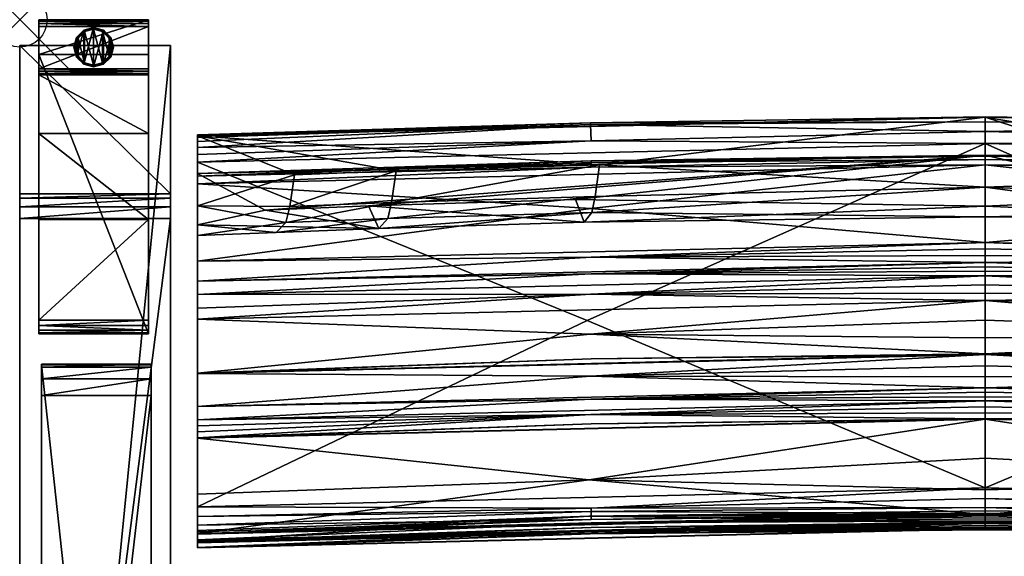
# Model space of a CAD drawing. Extents: x 0 to 60.3, y -28.7 to 0.
# Drawn here: x 0 to 18, y -9.8 to 0 of the extents above; entities that cross this region are included whole.
import ezdxf

# ---------------------------------------------------------------- set-up
doc = ezdxf.new("R2010")
doc.units = 0
doc.header["$LTSCALE"] = 2
doc.header["$PDMODE"] = 35
for name, color, linetype in [('AFUCH-3-ARFB', 5, 'Continuous'), ('AFUCH-3-BKFB', 5, 'Continuous'), ('AFUCH-3-CPPT', 4, 'Continuous'), ('AFUCH-3-GDRB', 6, 'Continuous'), ('AFUCH-3-LGWD', 15, 'Continuous'), ('AFUCH-P', 2, 'Continuous')]:
    doc.layers.add(name, color=color, linetype=linetype)

msp = doc.modelspace()

# ---------------------------------------------------------------- linework, layer by layer
at = {"layer": 'AFUCH-P'}
msp.add_point((0, 0), dxfattribs=at)

# ---------------------------------------------------------------- meshes
at = {"layer": 'AFUCH-3-ARFB'}
mesh = msp.add_polyface(dxfattribs=at)
corners = [(2.75, -3.176, 23.134), (0, -3.255, 23.342), (2.75, -3.255, 23.342), (0, -3.176, 23.134), (2.75, -3.629, 23.563), (2.75, -3.417, 23.495), (0, -3.629, 23.563), (0, -3.417, 23.495), (0, -0.469, 3.875), (0, -28.252, 3.874), (0, -25.291, 24.944), (0, -25.225, 25.132), (0, -24.908, 25.362), (0, -25.09, 25.279), (2.75, -0.469, 3.875), (2.75, -24.908, 25.362), (2.75, -25.291, 24.944), (2.75, -28.252, 3.874), (2.75, -25.09, 25.279), (2.75, -25.225, 25.132)]
mesh.append_faces([[corners[k] for k in face] for face in [(0, 1, 2, 2), (6, 5, 7, 7), (2, 7, 5, 5), (0, 17, 14, 14), (18, 11, 19, 19), (10, 19, 11, 11)]], dxfattribs={"vtx0": -1})
mesh.append_faces([[corners[k] for k in face] for face in [(11, 12, 10, 10), (2, 4, 0, 0), (15, 16, 4, 4)]], dxfattribs={"vtx0": -1, "vtx1": -1})
mesh.append_faces([[corners[k] for k in face] for face in [(6, 3, 10, 10), (0, 4, 16, 16)]], dxfattribs={"vtx0": -1, "vtx1": -1, "vtx3": -1})
mesh.append_faces([[corners[k] for k in face] for face in [(0, 16, 17, 17)]], dxfattribs={"vtx0": -1, "vtx3": -1})
mesh.append_faces([[corners[k] for k in face] for face in [(4, 5, 6, 6), (1, 7, 2, 2), (7, 1, 6, 6), (8, 9, 3, 3), (3, 0, 8, 8), (6, 12, 4, 4), (18, 19, 15, 15), (15, 12, 18, 18), (13, 11, 18, 18), (16, 19, 10, 10), (17, 9, 14, 14), (16, 10, 17, 17)]], dxfattribs={"vtx1": -1})
mesh.append_faces([[corners[k] for k in face] for face in [(1, 3, 6, 6), (9, 10, 3, 3), (12, 6, 10, 10), (19, 16, 15, 15)]], dxfattribs={"vtx1": -1, "vtx3": -1})
mesh.append_faces([[corners[k] for k in face] for face in [(0, 3, 1, 1), (11, 13, 12, 12), (0, 14, 8, 8), (12, 15, 4, 4), (2, 5, 4, 4), (12, 13, 18, 18), (9, 8, 14, 14), (10, 9, 17, 17)]], dxfattribs={"vtx3": -1})
at = {"layer": 'AFUCH-3-BKFB'}
mesh = msp.add_polyface(dxfattribs=at)
corners = [(17.621, -2.26, 5.815), (17.621, -8.543, 5.803), (10.356, -5.489, 5.779), (17.621, -2.039, 5.867), (10.429, -2.21, 5.805), (10.421, -1.913, 6.036), (17.621, -1.864, 6.011), (3.245, -2.6, 5.699), (10.419, -1.884, 6.096), (17.621, -1.778, 6.444), (17.621, -1.771, 6.218), (3.245, -2.118, 6.328), (17.621, -3.055, 12.663), (10.583, -2.651, 9.818), (10.507, -3.225, 13.262), (10.445, -3.517, 15.94), (17.621, -3.403, 25.334), (10.146, -3.284, 27.266), (17.621, -2.47, 31.614), (10.302, -3.696, 21.609), (6.37, -3.4, 27.227), (4.482, -3.476, 27.202), (6.72, -3.628, 15.902), (17.621, -3.599, 18.989), (3.245, -2.81, 31.501), (10.433, -2.578, 31.739), (3.245, -2.993, 31.862), (17.621, -2.652, 31.975), (10.431, -2.691, 31.91), (17.621, -2.551, 31.878), (10.432, -2.604, 31.798), (17.621, -2.488, 31.753), (17.621, -6.111, 30.995), (3.245, -6.456, 30.879), (10.421, -6.506, 30.353), (17.621, -6.317, 30.587), (3.245, -7.062, 29.647), (17.621, -6.717, 29.763), (17.621, -6.519, 30.176), (17.621, -6.101, 31.015), (3.245, -6.449, 30.893), (10.433, -6.192, 30.976), (17.621, -5.125, 32.549), (3.245, -5.468, 32.434), (10.415, -5.738, 31.774), (17.621, -5.483, 32.059), (17.621, -5.808, 31.547), (17.621, -4.672, 32.815), (3.245, -5.015, 32.7), (10.427, -5.012, 32.684), (17.621, -4.84, 32.758), (17.621, -4.993, 32.669), (17.621, -4.431, 32.835), (3.245, -4.774, 32.72), (10.43, -4.638, 32.8), (17.621, -4.512, 32.832), (17.621, -4.592, 32.825), (10.426, -3.444, 32.331), (17.621, -4.065, 32.744), (3.245, -4.408, 32.63), (10.429, -4.332, 32.782), (17.621, -4.183, 32.792), (17.621, -4.305, 32.823)]
mesh.append_faces([[corners[k] for k in face] for face in [(3, 5, 6, 6), (0, 7, 4, 4), (5, 8, 6, 6), (9, 10, 11, 11), (11, 10, 8, 8), (6, 8, 10, 10), (12, 13, 14, 14), (12, 14, 15, 15), (16, 17, 18, 18), (17, 16, 19, 19), (17, 20, 18, 18), (21, 18, 20, 20), (16, 23, 19, 19), (19, 23, 15, 15), (18, 24, 25, 25), (26, 27, 28, 28), (27, 29, 28, 28), (28, 29, 30, 30), (29, 31, 30, 30), (25, 30, 31, 31), (32, 33, 34, 34), (32, 34, 35, 35), (36, 37, 34, 34), (37, 38, 34, 34), (38, 35, 34, 34), (39, 40, 41, 41), (33, 32, 41, 41), (32, 39, 41, 41), (42, 43, 44, 44), (42, 44, 45, 45), (40, 39, 44, 44), (39, 46, 44, 44), (46, 45, 44, 44), (47, 48, 49, 49), (43, 42, 49, 49), (52, 53, 54, 54), (48, 47, 54, 54), (27, 26, 57, 57), (27, 57, 58, 58), (59, 58, 57, 57), (58, 59, 60, 60), (58, 60, 61, 61), (53, 52, 60, 60), (52, 62, 60, 60), (62, 61, 60, 60)]])
mesh.append_faces([[corners[k] for k in face] for face in [(0, 1, 2, 2), (3, 0, 4, 4), (14, 22, 15, 15), (42, 51, 49, 49), (51, 50, 49, 49), (47, 56, 54, 54), (56, 55, 54, 54)]], dxfattribs={"vtx0": -1})
mesh.append_faces([[corners[k] for k in face] for face in [(3, 4, 5, 5), (12, 9, 13, 13), (11, 13, 9, 9)]], dxfattribs={"vtx1": -1})
mesh.append_faces([[corners[k] for k in face] for face in [(47, 49, 50, 50), (52, 54, 55, 55)]], dxfattribs={"vtx3": -1})
mesh = msp.add_polyface(dxfattribs=at)
corners = [(24.824, -1.913, 6.036), (17.621, -2.039, 5.867), (17.621, -1.864, 6.011), (17.621, -1.778, 6.444), (24.825, -1.884, 6.096), (17.621, -1.771, 6.218), (17.621, -9.044, 6.324), (17.621, -9.012, 6.126), (24.812, -9.123, 6.183), (17.621, -8.74, 5.843), (17.621, -8.543, 5.803), (24.815, -8.913, 5.86), (24.813, -8.978, 5.913), (17.621, -8.905, 5.957), (17.621, -3.055, 12.663), (21.159, -2.926, 11.688), (17.621, -3.599, 18.989), (21.081, -3.521, 16.897), (17.621, -3.403, 25.334), (20.988, -3.548, 23.609), (20.946, -3.251, 26.953), (21.033, -3.638, 20.253), (17.621, -2.47, 31.614), (21.13, -3.198, 13.555), (10.445, -3.517, 15.94), (10.433, -2.578, 31.739), (17.621, -2.488, 31.753), (17.621, -9.17, 16.262), (24.813, -9.269, 16.392), (17.621, -9.178, 16.369), (17.621, -9.197, 16.583), (17.621, -9.187, 16.476), (24.808, -9.337, 17.165), (17.621, -9.234, 16.991), (17.621, -9.288, 17.809), (17.621, -9.264, 17.4), (17.621, -9.288, 17.828), (24.812, -9.376, 17.807), (17.621, -9.289, 17.846), (17.621, -9.29, 17.865), (24.795, -9.385, 19.865), (17.621, -9.313, 19.221), (17.621, -9.145, 21.928), (17.621, -9.265, 20.577), (17.621, -9.113, 22.178), (24.816, -9.181, 22.273), (17.621, -9.074, 22.427), (17.621, -9.03, 22.675), (24.803, -8.4, 25.541), (17.621, -8.583, 24.622), (17.621, -7.29, 28.398), (17.621, -8.003, 26.533), (17.621, -7.285, 28.412), (24.812, -7.374, 28.376), (24.812, -7.206, 28.78), (17.621, -7.174, 28.677), (17.621, -6.959, 29.208), (17.621, -7.066, 28.942), (17.621, -6.882, 29.394), (24.817, -6.928, 29.458), (17.621, -6.801, 29.58), (17.621, -6.717, 29.763), (24.813, -6.505, 30.353), (17.621, -6.519, 30.176), (17.621, -6.111, 30.995), (17.621, -6.317, 30.587), (10.433, -7.374, 28.376), (17.621, -8.967, 9.637), (24.776, -9.059, 11.259), (17.621, -9.009, 12.951), (17.621, -2.652, 31.975), (24.81, -2.691, 31.91), (17.621, -2.551, 31.878), (24.814, -2.578, 31.739), (24.813, -2.604, 31.798), (17.621, -4.065, 32.744), (24.826, -3.444, 32.331), (17.621, -4.431, 32.835), (24.816, -4.332, 32.782), (17.621, -4.305, 32.823), (17.621, -6.101, 31.015), (24.812, -6.192, 30.976), (24.815, -5.737, 31.774), (17.621, -5.808, 31.547), (17.621, -4.672, 32.815), (24.815, -4.638, 32.8), (17.621, -4.592, 32.825), (17.621, -4.512, 32.832), (17.621, -5.125, 32.549), (24.815, -5.012, 32.684), (17.621, -4.993, 32.669)]
mesh.append_faces([[corners[k] for k in face] for face in [(0, 1, 2, 2), (3, 4, 5, 5), (6, 7, 8, 8), (9, 12, 13, 13), (7, 13, 8, 8), (16, 17, 14, 14), (19, 18, 20, 20), (17, 16, 21, 21), (15, 14, 23, 23), (14, 24, 16, 16), (22, 25, 26, 26), (27, 28, 29, 29), (30, 31, 28, 28), (31, 29, 28, 28), (30, 32, 33, 33), (34, 35, 32, 32), (35, 33, 32, 32), (39, 40, 41, 41), (42, 43, 40, 40), (43, 41, 40, 40), (44, 45, 46, 46), (51, 49, 48, 48), (52, 50, 53, 53), (58, 59, 60, 60), (61, 62, 63, 63), (64, 65, 62, 62), (65, 63, 62, 62), (52, 66, 50, 50), (67, 6, 68, 68), (67, 68, 69, 69), (27, 69, 68, 68), (70, 71, 72, 72), (22, 26, 73, 73), (26, 72, 74, 74), (75, 76, 70, 70), (77, 78, 79, 79), (80, 64, 81, 81), (80, 82, 83, 83)]])
mesh.append_faces([[corners[k] for k in face] for face in [(9, 10, 11, 11), (17, 23, 14, 14), (50, 51, 48, 48), (77, 87, 85, 85), (87, 86, 85, 85)]], dxfattribs={"vtx0": -1})
mesh.append_faces([[corners[k] for k in face] for face in [(36, 37, 38, 38)]], dxfattribs={"vtx0": -1, "vtx1": -1})
mesh.append_faces([[corners[k] for k in face] for face in [(19, 21, 16, 16)]], dxfattribs={"vtx0": -1, "vtx3": -1})
mesh.append_faces([[corners[k] for k in face] for face in [(14, 15, 3, 3), (18, 19, 16, 16), (18, 22, 20, 20), (39, 38, 37, 37), (52, 54, 55, 55), (56, 57, 54, 54)]], dxfattribs={"vtx1": -1})
mesh.append_faces([[corners[k] for k in face] for face in [(57, 55, 54, 54)]], dxfattribs={"vtx1": -1, "vtx3": -1})
mesh.append_faces([[corners[k] for k in face] for face in [(36, 34, 37, 37), (47, 48, 49, 49), (84, 85, 86, 86), (88, 89, 90, 90)]], dxfattribs={"vtx3": -1})
mesh = msp.add_polyface(dxfattribs=at)
corners = [(24.824, -1.913, 6.036), (24.815, -2.21, 5.805), (17.621, -2.039, 5.867), (31.996, -2.118, 6.328), (31.996, -2.102, 6.16), (17.621, -1.778, 6.444), (17.621, -1.864, 6.011), (24.825, -1.884, 6.096), (31.996, -9.392, 6.202), (17.621, -9.044, 6.324), (24.812, -9.123, 6.183), (17.621, -8.74, 5.843), (24.815, -8.913, 5.86), (24.813, -8.978, 5.913), (17.621, -8.543, 5.803), (31.996, -8.891, 5.682), (17.621, -8.905, 5.957), (31.996, -2.6, 5.699), (24.889, -5.489, 5.779), (17.621, -2.26, 5.815), (17.621, -1.771, 6.218), (20.988, -3.548, 23.609), (20.946, -3.251, 26.953), (24.663, -3.611, 23.588), (24.693, -3.702, 20.231), (21.033, -3.638, 20.253), (24.637, -3.314, 26.932), (17.621, -2.47, 31.614), (31.996, -2.81, 31.501), (21.159, -2.926, 11.688), (24.792, -2.99, 11.666), (24.767, -3.262, 13.534), (21.13, -3.198, 13.555), (21.081, -3.521, 16.897), (24.728, -3.585, 16.876), (17.621, -9.17, 16.262), (31.996, -9.518, 16.141), (24.813, -9.269, 16.392), (31.996, -9.545, 16.462), (17.621, -9.197, 16.583), (24.808, -9.337, 17.165), (31.996, -9.636, 17.689), (17.621, -9.288, 17.809), (24.812, -9.376, 17.807), (31.996, -9.638, 17.745), (17.621, -9.29, 17.865), (24.795, -9.385, 19.865), (31.996, -9.493, 21.808), (17.621, -9.145, 21.928), (17.621, -9.113, 22.178), (24.816, -9.181, 22.273), (17.621, -9.03, 22.675), (17.621, -9.074, 22.427), (31.996, -9.378, 22.556), (24.803, -8.4, 25.541), (31.996, -7.636, 28.281), (17.621, -7.29, 28.398), (24.812, -7.374, 28.376), (31.996, -7.631, 28.295), (17.621, -7.285, 28.412), (24.812, -7.206, 28.78), (31.996, -7.304, 29.091), (17.621, -6.959, 29.208), (17.621, -6.882, 29.394), (24.817, -6.928, 29.458), (17.621, -6.717, 29.763), (17.621, -6.801, 29.58), (31.996, -7.062, 29.647), (24.813, -6.505, 30.353), (31.996, -6.452, 30.886), (17.621, -6.111, 30.995), (24.776, -9.059, 11.259), (17.621, -2.652, 31.975), (31.996, -2.993, 31.862), (24.81, -2.691, 31.91), (24.814, -2.578, 31.739), (17.621, -2.488, 31.753), (24.813, -2.604, 31.798), (17.621, -2.551, 31.878), (17.621, -4.065, 32.744), (17.621, -4.183, 32.792), (24.816, -4.332, 32.782), (17.621, -4.305, 32.823), (24.812, -6.192, 30.976), (31.996, -6.446, 30.899), (17.621, -6.101, 31.015), (17.621, -5.125, 32.549), (17.621, -5.483, 32.059), (24.815, -5.737, 31.774), (17.621, -5.808, 31.547), (17.621, -4.672, 32.815), (17.621, -4.84, 32.758), (24.815, -5.012, 32.684), (17.621, -4.993, 32.669)]
mesh.append_faces([[corners[k] for k in face] for face in [(3, 4, 5, 5), (0, 6, 7, 7), (8, 9, 10, 10), (11, 12, 13, 13), (14, 15, 12, 12), (10, 16, 13, 13), (17, 18, 19, 19), (6, 20, 7, 7), (35, 36, 37, 37), (38, 39, 37, 37), (39, 38, 40, 40), (41, 42, 40, 40), (42, 41, 43, 43), (44, 45, 43, 43), (49, 48, 50, 50), (51, 52, 50, 50), (51, 53, 54, 54), (55, 56, 54, 54), (56, 55, 57, 57), (58, 59, 57, 57), (59, 58, 60, 60), (61, 62, 60, 60), (63, 62, 64, 64), (65, 66, 64, 64), (65, 67, 68, 68), (69, 70, 68, 68), (9, 8, 71, 71), (36, 35, 71, 71), (72, 73, 74, 74), (28, 27, 75, 75), (75, 76, 77, 77), (78, 74, 77, 77), (79, 80, 81, 81), (80, 82, 81, 81), (70, 69, 83, 83), (84, 85, 83, 83), (86, 87, 88, 88), (87, 89, 88, 88)]])
mesh.append_faces([[corners[k] for k in face] for face in [(0, 1, 2, 2), (14, 19, 18, 18), (19, 2, 1, 1), (5, 29, 30, 30), (31, 33, 34, 34), (90, 91, 92, 92), (91, 93, 92, 92)]], dxfattribs={"vtx0": -1})
mesh.append_faces([[corners[k] for k in face] for face in [(21, 24, 25, 25)]], dxfattribs={"vtx0": -1, "vtx3": -1})
mesh.append_faces([[corners[k] for k in face] for face in [(21, 22, 23, 23), (26, 23, 22, 22), (31, 30, 32, 32), (24, 34, 25, 25), (33, 25, 34, 34), (29, 32, 30, 30), (45, 44, 46, 46)]], dxfattribs={"vtx1": -1})
mesh.append_faces([[corners[k] for k in face] for face in [(31, 32, 33, 33)]], dxfattribs={"vtx1": -1, "vtx3": -1})
mesh.append_faces([[corners[k] for k in face] for face in [(21, 23, 24, 24), (27, 28, 22, 22), (47, 48, 46, 46)]], dxfattribs={"vtx3": -1})
mesh = msp.add_polyface(dxfattribs=at)
corners = [(31.996, -3.744, 25.229), (24.637, -3.314, 26.932), (31.996, -2.81, 31.501), (31.996, -2.223, 5.872), (24.824, -1.913, 6.036), (31.996, -2.15, 5.982), (31.996, -2.331, 5.779), (24.815, -2.21, 5.805), (17.621, -1.778, 6.444), (31.996, -2.102, 6.16), (24.825, -1.884, 6.096), (31.996, -2.46, 5.72), (31.996, -2.6, 5.699), (31.996, -8.891, 5.682), (24.889, -5.489, 5.779), (17.621, -2.26, 5.815), (31.996, -3.396, 12.551), (31.996, -2.118, 6.328), (24.792, -2.99, 11.666), (24.767, -3.262, 13.534), (24.728, -3.585, 16.876), (31.996, -3.941, 18.882), (24.663, -3.611, 23.588), (20.946, -3.251, 26.953), (24.693, -3.702, 20.231), (31.996, -7.062, 29.647), (31.996, -2.993, 31.862), (31.996, -2.855, 31.705), (31.996, -4.408, 32.63), (31.996, -4.774, 32.72), (31.996, -5.015, 32.7), (31.996, -5.262, 32.602), (31.996, -5.468, 32.434), (31.996, -6.446, 30.899), (31.996, -6.452, 30.886), (31.996, -7.304, 29.091), (24.814, -2.578, 31.739), (24.813, -2.604, 31.798), (24.81, -2.691, 31.91), (17.621, -4.065, 32.744), (24.826, -3.444, 32.331), (17.621, -2.652, 31.975), (17.621, -4.431, 32.835), (24.816, -4.332, 32.782), (17.621, -5.125, 32.549), (24.815, -5.737, 31.774), (17.621, -4.672, 32.815), (24.815, -4.638, 32.8), (24.815, -5.012, 32.684)]
mesh.append_faces([[corners[k] for k in face] for face in [(0, 1, 2, 2), (3, 4, 5, 5), (3, 6, 4, 4), (8, 9, 10, 10), (4, 10, 5, 5), (6, 11, 7, 7), (11, 12, 7, 7), (12, 15, 7, 7), (5, 10, 9, 9), (16, 18, 19, 19), (16, 19, 20, 20), (16, 20, 21, 21), (1, 0, 22, 22), (1, 23, 2, 2), (20, 24, 21, 21), (2, 36, 27, 27), (36, 37, 27, 27), (26, 27, 38, 38), (38, 27, 37, 37), (39, 28, 40, 40), (28, 26, 40, 40), (26, 41, 40, 40), (42, 29, 43, 43), (29, 28, 43, 43), (28, 39, 43, 43), (32, 44, 45, 45), (46, 30, 47, 47), (30, 29, 47, 47), (29, 42, 47, 47), (44, 32, 48, 48), (32, 31, 48, 48), (31, 30, 48, 48), (30, 46, 48, 48)]])
mesh.append_faces([[corners[k] for k in face] for face in [(16, 12, 17, 17), (0, 25, 21, 21), (2, 26, 0, 0)]], dxfattribs={"vtx0": -1, "vtx1": -1})
mesh.append_faces([[corners[k] for k in face] for face in [(17, 3, 5, 5)]], dxfattribs={"vtx0": -1, "vtx3": -1})
mesh.append_faces([[corners[k] for k in face] for face in [(12, 13, 14, 14), (16, 17, 18, 18), (8, 18, 17, 17), (0, 21, 22, 22), (9, 17, 5, 5)]], dxfattribs={"vtx1": -1})
mesh.append_faces([[corners[k] for k in face] for face in [(12, 11, 17, 17), (11, 6, 17, 17), (6, 3, 17, 17), (26, 28, 0, 0), (28, 29, 0, 0), (29, 30, 0, 0), (30, 31, 0, 0), (31, 32, 0, 0), (32, 33, 0, 0), (33, 34, 0, 0), (34, 25, 0, 0), (25, 35, 21, 21)]], dxfattribs={"vtx1": -1, "vtx3": -1})
mesh.append_faces([[corners[k] for k in face] for face in [(4, 6, 7, 7), (21, 24, 22, 22), (2, 27, 26, 26)]], dxfattribs={"vtx3": -1})
mesh = msp.add_polyface(dxfattribs=at)
corners = [(17.621, -2.26, 5.815), (10.356, -5.489, 5.779), (3.245, -2.6, 5.699), (3.245, -3.94, 18.866), (3.245, -7.062, 29.647), (3.245, -3.745, 25.217), (3.245, -5.468, 32.434), (3.245, -5.262, 32.602), (3.245, -5.015, 32.7), (3.245, -4.774, 32.72), (3.245, -4.408, 32.63), (3.245, -2.993, 31.862), (3.245, -2.855, 31.705), (3.245, -2.81, 31.501), (3.245, -2.118, 6.328), (3.245, -3.395, 12.54), (3.245, -2.102, 6.16), (3.245, -2.15, 5.982), (3.245, -2.223, 5.872), (3.245, -2.331, 5.779), (3.245, -2.46, 5.72), (3.245, -8.891, 5.682), (10.429, -2.21, 5.805), (10.421, -1.913, 6.036), (10.419, -1.884, 6.096), (5.019, -2.831, 9.756), (4.858, -3.701, 15.877), (4.683, -3.884, 21.546), (6.72, -3.628, 15.902), (6.79, -3.336, 13.225), (4.932, -3.408, 13.2), (4.482, -3.476, 27.202), (17.621, -2.47, 31.614), (10.146, -3.284, 27.266), (10.302, -3.696, 21.609), (6.37, -3.4, 27.227), (6.555, -3.81, 21.571), (6.873, -2.76, 9.781), (10.583, -2.651, 9.818), (10.507, -3.225, 13.262), (10.445, -3.517, 15.94), (10.431, -2.691, 31.91), (10.432, -2.604, 31.798), (10.433, -2.578, 31.739), (10.43, -4.638, 32.8), (10.426, -3.444, 32.331), (10.429, -4.332, 32.782)]
mesh.append_faces([[corners[k] for k in face] for face in [(0, 1, 2, 2), (2, 20, 22, 22), (18, 23, 19, 19), (18, 17, 23, 23), (23, 17, 24, 24), (17, 16, 24, 24), (14, 24, 16, 16), (19, 22, 20, 20), (15, 25, 14, 14), (3, 26, 15, 15), (26, 3, 27, 27), (13, 31, 5, 5), (13, 32, 31, 31), (31, 36, 5, 5), (14, 25, 37, 37), (14, 37, 38, 38), (25, 15, 30, 30), (3, 5, 27, 27), (5, 36, 27, 27), (11, 41, 12, 12), (41, 42, 12, 12), (13, 12, 43, 43), (43, 12, 42, 42), (9, 8, 44, 44), (11, 10, 45, 45), (10, 9, 46, 46)]])
mesh.append_faces([[corners[k] for k in face] for face in [(26, 30, 15, 15)]], dxfattribs={"vtx0": -1})
mesh.append_faces([[corners[k] for k in face] for face in [(3, 4, 5, 5), (14, 2, 15, 15), (28, 36, 40, 40), (37, 29, 38, 38)]], dxfattribs={"vtx0": -1, "vtx1": -1})
mesh.append_faces([[corners[k] for k in face] for face in [(26, 29, 30, 30), (28, 27, 36, 36), (37, 30, 29, 29)]], dxfattribs={"vtx0": -1, "vtx3": -1})
mesh.append_faces([[corners[k] for k in face] for face in [(12, 13, 11, 11), (16, 17, 14, 14), (19, 23, 22, 22), (26, 27, 28, 28), (33, 34, 35, 35), (31, 35, 36, 36), (39, 38, 29, 29), (34, 40, 36, 36), (25, 30, 37, 37)]], dxfattribs={"vtx1": -1})
mesh.append_faces([[corners[k] for k in face] for face in [(6, 7, 5, 5), (7, 8, 5, 5), (8, 9, 5, 5), (9, 10, 5, 5), (10, 11, 5, 5), (13, 5, 11, 11), (17, 18, 14, 14), (18, 19, 14, 14), (19, 20, 14, 14), (20, 2, 14, 14), (2, 21, 15, 15), (26, 28, 29, 29), (39, 29, 28, 28), (34, 36, 35, 35)]], dxfattribs={"vtx1": -1, "vtx3": -1})
mesh = msp.add_polyface(dxfattribs=at)
corners = [(3.245, -9.545, 16.462), (3.245, -9.378, 22.556), (3.245, -9.535, 16.355), (3.245, -9.638, 17.745), (3.245, -9.493, 21.808), (3.245, -9.636, 17.689), (3.245, -9.638, 17.726), (3.245, -9.637, 17.707), (3.245, -9.392, 6.202), (3.245, -9.346, 5.971), (10.433, -9.123, 6.183), (3.245, -9.07, 5.715), (10.431, -8.978, 5.913), (3.245, -9.225, 5.809), (10.43, -8.913, 5.86), (3.245, -8.891, 5.682), (3.245, -2.6, 5.699), (10.356, -5.489, 5.779), (3.245, -9.321, 11.173), (3.245, -9.518, 16.141), (3.245, -3.94, 18.866), (3.245, -8.657, 25.464), (3.245, -7.636, 28.281), (3.245, -7.631, 28.295), (3.245, -7.52, 28.559), (3.245, -7.411, 28.825), (3.245, -7.304, 29.091), (3.245, -7.062, 29.647), (3.245, -9.526, 16.248), (3.245, -6.456, 30.879), (3.245, -3.745, 25.217), (3.245, -6.449, 30.893), (3.245, -5.468, 32.434), (3.245, -3.395, 12.54), (10.391, -8.401, 25.541), (10.429, -9.181, 22.273), (10.416, -9.385, 19.864), (10.433, -9.376, 17.807), (10.429, -9.337, 17.165), (10.432, -9.269, 16.392), (10.39, -9.061, 11.258), (10.433, -7.374, 28.376), (10.426, -7.206, 28.78), (10.428, -6.928, 29.458), (10.421, -6.506, 30.353), (10.433, -6.192, 30.976), (10.415, -5.738, 31.774), (3.245, -5.015, 32.7), (3.245, -5.262, 32.602), (10.427, -5.012, 32.684)]
mesh.append_faces([[corners[k] for k in face] for face in [(8, 9, 10, 10), (11, 12, 13, 13), (12, 11, 14, 14), (11, 15, 14, 14), (13, 12, 10, 10), (13, 10, 9, 9), (22, 21, 34, 34), (21, 1, 34, 34), (1, 4, 35, 35), (5, 0, 38, 38), (0, 2, 39, 39), (2, 28, 39, 39), (28, 19, 39, 39), (18, 8, 40, 40), (18, 40, 19, 19), (23, 22, 41, 41), (27, 26, 43, 43), (29, 27, 44, 44), (31, 29, 45, 45), (32, 31, 46, 46), (47, 48, 49, 49), (48, 32, 49, 49)]])
mesh.append_faces([[corners[k] for k in face] for face in [(1, 3, 4, 4)]], dxfattribs={"vtx0": -1})
mesh.append_faces([[corners[k] for k in face] for face in [(0, 1, 2, 2), (11, 18, 15, 15), (18, 11, 8, 8), (13, 8, 11, 11), (19, 20, 18, 18)]], dxfattribs={"vtx0": -1, "vtx1": -1})
mesh.append_faces([[corners[k] for k in face] for face in [(1, 0, 3, 3), (20, 19, 21, 21), (33, 15, 18, 18)]], dxfattribs={"vtx0": -1, "vtx1": -1, "vtx3": -1})
mesh.append_faces([[corners[k] for k in face] for face in [(20, 21, 22, 22), (20, 22, 23, 23), (20, 23, 24, 24), (20, 24, 25, 25), (20, 25, 26, 26), (20, 26, 27, 27), (21, 28, 2, 2), (3, 5, 7, 7)]], dxfattribs={"vtx0": -1, "vtx3": -1})
mesh.append_faces([[corners[k] for k in face] for face in [(6, 3, 7, 7), (9, 8, 13, 13), (3, 6, 37, 37), (26, 25, 42, 42)]], dxfattribs={"vtx1": -1})
mesh.append_faces([[corners[k] for k in face] for face in [(0, 5, 3, 3), (19, 28, 21, 21), (1, 21, 2, 2), (27, 29, 30, 30), (29, 31, 30, 30), (31, 32, 30, 30), (20, 33, 18, 18), (4, 3, 36, 36), (6, 7, 37, 37), (25, 24, 42, 42)]], dxfattribs={"vtx1": -1, "vtx3": -1})
mesh.append_faces([[corners[k] for k in face] for face in [(15, 16, 17, 17), (7, 5, 37, 37), (24, 23, 42, 42)]], dxfattribs={"vtx3": -1})
mesh = msp.add_polyface(dxfattribs=at)
corners = [(31.996, -9.392, 6.202), (24.812, -9.123, 6.183), (31.996, -9.346, 5.971), (31.996, -8.891, 5.682), (31.996, -9.07, 5.715), (24.815, -8.913, 5.86), (31.996, -9.225, 5.809), (24.813, -8.978, 5.913), (17.621, -8.543, 5.803), (24.889, -5.489, 5.779), (31.996, -9.321, 11.173), (31.996, -2.6, 5.699), (31.996, -3.396, 12.551), (31.996, -7.304, 29.091), (31.996, -7.411, 28.825), (31.996, -3.941, 18.882), (31.996, -7.52, 28.559), (31.996, -7.631, 28.295), (31.996, -7.636, 28.281), (31.996, -8.657, 25.464), (31.996, -9.378, 22.556), (31.996, -9.535, 16.355), (31.996, -9.493, 21.808), (31.996, -9.638, 17.745), (31.996, -9.638, 17.726), (31.996, -9.637, 17.707), (31.996, -9.636, 17.689), (31.996, -9.545, 16.462), (31.996, -9.526, 16.248), (31.996, -9.518, 16.141), (24.813, -9.269, 16.392), (24.808, -9.337, 17.165), (24.812, -9.376, 17.807), (24.795, -9.385, 19.865), (17.621, -9.145, 21.928), (24.816, -9.181, 22.273), (17.621, -9.03, 22.675), (24.803, -8.4, 25.541), (24.812, -7.374, 28.376), (24.812, -7.206, 28.78), (17.621, -6.959, 29.208), (24.817, -6.928, 29.458), (31.996, -7.062, 29.647), (17.621, -6.717, 29.763), (31.996, -6.452, 30.886), (24.813, -6.505, 30.353), (24.776, -9.059, 11.259), (31.996, -6.446, 30.899), (24.812, -6.192, 30.976), (17.621, -6.101, 31.015), (24.815, -5.737, 31.774), (31.996, -5.468, 32.434)]
mesh.append_faces([[corners[k] for k in face] for face in [(0, 1, 2, 2), (3, 4, 5, 5), (4, 6, 5, 5), (1, 7, 2, 2), (2, 7, 5, 5), (2, 5, 6, 6), (29, 28, 30, 30), (28, 21, 30, 30), (21, 27, 30, 30), (27, 26, 31, 31), (34, 22, 35, 35), (22, 20, 35, 35), (20, 36, 35, 35), (20, 19, 37, 37), (19, 18, 37, 37), (18, 17, 38, 38), (40, 13, 41, 41), (13, 42, 41, 41), (42, 43, 41, 41), (42, 44, 45, 45), (0, 10, 46, 46), (10, 29, 46, 46), (44, 47, 48, 48), (49, 47, 50, 50), (47, 51, 50, 50)]])
mesh.append_faces([[corners[k] for k in face] for face in [(0, 4, 10, 10), (11, 12, 3, 3), (3, 10, 4, 4), (20, 21, 19, 19), (10, 15, 29, 29)]], dxfattribs={"vtx0": -1, "vtx1": -1})
mesh.append_faces([[corners[k] for k in face] for face in [(3, 12, 10, 10), (23, 27, 20, 20), (19, 29, 15, 15)]], dxfattribs={"vtx0": -1, "vtx1": -1, "vtx3": -1})
mesh.append_faces([[corners[k] for k in face] for face in [(20, 27, 21, 21)]], dxfattribs={"vtx0": -1, "vtx3": -1})
mesh.append_faces([[corners[k] for k in face] for face in [(2, 6, 0, 0), (22, 23, 20, 20), (24, 25, 23, 23), (26, 25, 32, 32), (17, 16, 39, 39)]], dxfattribs={"vtx1": -1})
mesh.append_faces([[corners[k] for k in face] for face in [(6, 4, 0, 0), (13, 14, 15, 15), (14, 16, 15, 15), (16, 17, 15, 15), (17, 18, 15, 15), (18, 19, 15, 15), (25, 26, 23, 23), (26, 27, 23, 23), (21, 28, 19, 19), (28, 29, 19, 19), (12, 15, 10, 10), (25, 24, 32, 32), (23, 22, 33, 33), (16, 14, 39, 39)]], dxfattribs={"vtx1": -1, "vtx3": -1})
mesh.append_faces([[corners[k] for k in face] for face in [(3, 8, 9, 9), (24, 23, 32, 32), (14, 13, 39, 39)]], dxfattribs={"vtx3": -1})
mesh = msp.add_polyface(dxfattribs=at)
corners = [(17.621, -9.012, 6.126), (17.621, -9.044, 6.324), (10.433, -9.123, 6.183), (10.431, -8.978, 5.913), (17.621, -8.905, 5.957), (3.245, -9.392, 6.202), (10.43, -8.913, 5.86), (3.245, -8.891, 5.682), (17.621, -8.543, 5.803), (17.621, -8.74, 5.843), (10.356, -5.489, 5.779), (17.621, -7.29, 28.398), (3.245, -7.636, 28.281), (10.391, -8.401, 25.541), (17.621, -8.003, 26.533), (3.245, -9.378, 22.556), (17.621, -9.03, 22.675), (17.621, -8.583, 24.622), (17.621, -9.074, 22.427), (10.429, -9.181, 22.273), (17.621, -9.113, 22.178), (3.245, -9.493, 21.808), (17.621, -9.145, 21.928), (10.416, -9.385, 19.864), (17.621, -9.265, 20.577), (3.245, -9.638, 17.745), (17.621, -9.29, 17.865), (17.621, -9.313, 19.221), (17.621, -9.289, 17.846), (10.433, -9.376, 17.807), (17.621, -9.288, 17.828), (3.245, -9.636, 17.689), (17.621, -9.288, 17.809), (10.429, -9.337, 17.165), (17.621, -9.264, 17.4), (3.245, -9.545, 16.462), (17.621, -9.197, 16.583), (17.621, -9.234, 16.991), (10.432, -9.269, 16.392), (17.621, -9.187, 16.476), (3.245, -9.518, 16.141), (17.621, -9.17, 16.262), (17.621, -9.178, 16.369), (10.39, -9.061, 11.258), (17.621, -8.967, 9.637), (17.621, -9.009, 12.951), (17.621, -7.285, 28.412), (3.245, -7.631, 28.295), (10.433, -7.374, 28.376), (17.621, -6.959, 29.208), (3.245, -7.304, 29.091), (10.426, -7.206, 28.78), (17.621, -7.066, 28.942), (17.621, -7.174, 28.677), (17.621, -6.801, 29.58), (17.621, -6.717, 29.763), (10.428, -6.928, 29.458), (17.621, -6.882, 29.394), (3.245, -7.062, 29.647)]
mesh.append_faces([[corners[k] for k in face] for face in [(0, 1, 2, 2), (0, 2, 3, 3), (0, 3, 4, 4), (1, 5, 2, 2), (3, 6, 4, 4), (7, 8, 6, 6), (9, 4, 6, 6), (11, 12, 13, 13), (15, 16, 13, 13), (17, 14, 13, 13), (18, 16, 19, 19), (18, 19, 20, 20), (16, 15, 19, 19), (21, 22, 19, 19), (22, 20, 19, 19), (22, 23, 24, 24), (26, 27, 23, 23), (27, 24, 23, 23), (26, 25, 29, 29), (31, 32, 29, 29), (32, 31, 33, 33), (32, 33, 34, 34), (35, 36, 33, 33), (36, 37, 33, 33), (37, 34, 33, 33), (36, 35, 38, 38), (36, 38, 39, 39), (40, 41, 38, 38), (41, 42, 38, 38), (42, 39, 38, 38), (5, 1, 43, 43), (1, 44, 43, 43), (44, 45, 43, 43), (45, 41, 43, 43), (41, 40, 43, 43), (46, 47, 48, 48), (12, 11, 48, 48), (49, 50, 51, 51), (47, 46, 51, 51), (54, 55, 56, 56), (54, 56, 57, 57), (55, 58, 56, 56), (50, 49, 56, 56), (49, 57, 56, 56)]])
mesh.append_faces([[corners[k] for k in face] for face in [(8, 9, 6, 6), (16, 17, 13, 13)]], dxfattribs={"vtx0": -1})
mesh.append_faces([[corners[k] for k in face] for face in [(28, 29, 30, 30)]], dxfattribs={"vtx0": -1, "vtx1": -1})
mesh.append_faces([[corners[k] for k in face] for face in [(8, 7, 10, 10), (22, 21, 23, 23), (32, 30, 29, 29), (49, 51, 52, 52), (46, 53, 51, 51)]], dxfattribs={"vtx1": -1})
mesh.append_faces([[corners[k] for k in face] for face in [(53, 52, 51, 51)]], dxfattribs={"vtx1": -1, "vtx3": -1})
mesh.append_faces([[corners[k] for k in face] for face in [(11, 13, 14, 14), (25, 26, 23, 23), (28, 26, 29, 29)]], dxfattribs={"vtx3": -1})
at = {"layer": 'AFUCH-3-CPPT'}
mesh = msp.add_polyface(dxfattribs=at)
corners = [(0.4, -6.856, 24.589), (2.4, -6.552, 24.479), (0.4, -6.552, 24.479), (2.4, -6.856, 24.589), (0.4, -6.286, 23.913), (0.4, -6.343, 24.232), (2.4, -6.286, 23.913), (2.4, -6.343, 24.232), (2.4, -24.658, 25.78), (2.4, -24.411, 25.988), (2.4, -24.092, 26.045), (2.4, -24.768, 25.475), (2.4, -24.778, 25.351), (2.4, -6.297, 23.789), (0.4, -24.092, 26.045), (0.4, -24.768, 25.475), (0.4, -24.658, 25.78), (0.4, -24.411, 25.988), (0.4, -6.297, 23.789), (0.4, -24.778, 25.351)]
mesh.append_faces([[corners[k] for k in face] for face in [(0, 1, 2, 2), (6, 5, 7, 7), (2, 7, 5, 5), (15, 8, 16, 16), (10, 17, 9, 9), (9, 16, 8, 8)]], dxfattribs={"vtx0": -1})
mesh.append_faces([[corners[k] for k in face] for face in [(7, 8, 6, 6), (8, 7, 9, 9), (1, 9, 7, 7), (5, 16, 2, 2), (16, 5, 15, 15), (4, 15, 5, 5), (2, 17, 0, 0)]], dxfattribs={"vtx0": -1, "vtx1": -1})
mesh.append_faces([[corners[k] for k in face] for face in [(4, 5, 6, 6), (1, 7, 2, 2), (3, 10, 1, 1), (12, 13, 11, 11), (0, 14, 3, 3), (11, 8, 15, 15), (17, 16, 9, 9), (4, 6, 18, 18), (11, 15, 12, 12), (14, 0, 17, 17), (18, 19, 4, 4), (19, 18, 12, 12)]], dxfattribs={"vtx1": -1})
mesh.append_faces([[corners[k] for k in face] for face in [(10, 9, 1, 1), (8, 11, 6, 6), (13, 6, 11, 11), (19, 15, 4, 4), (16, 17, 2, 2)]], dxfattribs={"vtx1": -1, "vtx3": -1})
mesh.append_faces([[corners[k] for k in face] for face in [(0, 3, 1, 1), (14, 10, 3, 3), (10, 14, 17, 17), (6, 13, 18, 18), (15, 19, 12, 12), (18, 13, 12, 12)]], dxfattribs={"vtx3": -1})
at = {"layer": 'AFUCH-3-GDRB'}
mesh = msp.add_polyface(dxfattribs=at)
corners = [(1.039, -0.322, 0.187), (1.039, -0.682, 0.187), (1.17, -0.191, 0.187), (0.991, -0.502, 0.187), (1.53, -0.813, 0.187), (1.53, -0.191, 0.187), (1.35, -0.861, 0.187), (1.661, -0.322, 0.187), (1.71, -0.502, 0.187), (1.661, -0.682, 0.187), (1.35, -0.142, 0.187), (1.17, -0.813, 0.187), (1.35, -0.861, 0.031), (1.17, -0.813, 0.031), (1.039, -0.682, 0.031), (0.991, -0.502, 0.031), (1.039, -0.322, 0.031), (1.17, -0.191, 0.031), (1.35, -0.142, 0.031), (1.53, -0.191, 0.031), (1.661, -0.322, 0.031), (1.71, -0.502, 0.031), (1.661, -0.682, 0.031), (1.53, -0.813, 0.031), (1.066, -0.666, 0), (1.052, -0.674, 0.004), (1.022, -0.502, 0), (1.178, -0.8, 0.004), (1.172, -0.81, 0.015), (1.042, -0.68, 0.015), (1.066, -0.338, 0), (1.052, -0.33, 0.004), (1.186, -0.217, 0), (1.006, -0.502, 0.004), (0.995, -0.502, 0.015), (1.042, -0.324, 0.016), (1.35, -0.173, 0), (1.35, -0.158, 0.004), (1.514, -0.217, 0), (1.178, -0.204, 0.004), (1.172, -0.194, 0.016), (1.35, -0.147, 0.016), (1.635, -0.338, 0), (1.648, -0.33, 0.004), (1.679, -0.502, 0), (1.522, -0.204, 0.004), (1.528, -0.194, 0.016), (1.658, -0.324, 0.016), (1.635, -0.666, 0), (1.648, -0.674, 0.004), (1.514, -0.786, 0), (1.694, -0.502, 0.004), (1.705, -0.502, 0.015), (1.658, -0.68, 0.015), (1.35, -0.846, 0.004), (1.35, -0.83, 0), (1.522, -0.8, 0.004), (1.528, -0.81, 0.015), (1.35, -0.857, 0.015), (1.186, -0.786, 0)]
mesh.append_faces([[corners[k] for k in face] for face in [(25, 28, 29, 29), (31, 34, 35, 35), (37, 40, 41, 41), (43, 46, 47, 47), (49, 52, 53, 53), (54, 57, 58, 58), (59, 54, 27, 27), (12, 28, 58, 58), (23, 58, 57, 57), (22, 57, 53, 53), (20, 52, 47, 47), (18, 46, 41, 41), (16, 40, 35, 35), (14, 34, 29, 29), (58, 27, 54, 54)]], dxfattribs={"vtx0": -1})
mesh.append_faces([[corners[k] for k in face] for face in [(0, 1, 2, 2), (4, 5, 6, 6), (5, 4, 7, 7), (9, 7, 4, 4), (6, 10, 11, 11), (2, 11, 10, 10), (59, 32, 55, 55), (32, 59, 30, 30), (24, 30, 59, 59), (55, 36, 50, 50), (42, 48, 38, 38), (38, 50, 36, 36)]], dxfattribs={"vtx0": -1, "vtx1": -1})
mesh.append_faces([[corners[k] for k in face] for face in [(8, 7, 9, 9), (12, 6, 13, 13), (1, 14, 11, 11), (14, 1, 15, 15), (0, 16, 3, 3), (16, 0, 17, 17), (10, 18, 2, 2), (18, 10, 19, 19), (7, 20, 5, 5), (20, 7, 21, 21), (9, 22, 8, 8), (22, 9, 23, 23), (6, 12, 4, 4), (4, 23, 9, 9), (8, 21, 7, 7), (5, 19, 10, 10), (2, 17, 0, 0), (3, 15, 1, 1), (11, 13, 6, 6), (24, 25, 26, 26), (25, 24, 27, 27), (30, 31, 32, 32), (31, 30, 33, 33), (36, 37, 38, 38), (37, 36, 39, 39), (42, 43, 44, 44), (43, 42, 45, 45), (48, 49, 50, 50), (49, 48, 51, 51), (54, 55, 56, 56), (49, 53, 56, 56), (43, 47, 51, 51), (37, 41, 45, 45), (31, 35, 39, 39), (25, 29, 33, 33), (55, 54, 59, 59), (59, 27, 24, 24), (28, 13, 29, 29), (15, 34, 14, 14), (34, 15, 35, 35), (17, 40, 16, 16), (40, 17, 41, 41), (19, 46, 18, 18), (46, 19, 47, 47), (21, 52, 20, 20), (52, 21, 53, 53), (23, 57, 22, 22), (12, 58, 23, 23), (50, 56, 55, 55), (44, 51, 48, 48), (38, 45, 42, 42), (32, 39, 36, 36), (26, 33, 30, 30), (26, 30, 24, 24)]], dxfattribs={"vtx1": -1})
mesh.append_faces([[corners[k] for k in face] for face in [(5, 10, 6, 6), (1, 11, 2, 2), (32, 36, 55, 55), (48, 50, 38, 38)]], dxfattribs={"vtx1": -1, "vtx3": -1})
mesh.append_faces([[corners[k] for k in face] for face in [(0, 3, 1, 1), (12, 23, 4, 4), (22, 21, 8, 8), (20, 19, 5, 5), (18, 17, 2, 2), (16, 15, 3, 3), (14, 13, 11, 11), (25, 27, 28, 28), (31, 33, 34, 34), (37, 39, 40, 40), (43, 45, 46, 46), (49, 51, 52, 52), (54, 56, 57, 57), (49, 56, 50, 50), (43, 51, 44, 44), (37, 45, 38, 38), (31, 39, 32, 32), (25, 33, 26, 26), (12, 13, 28, 28), (21, 22, 53, 53), (19, 20, 47, 47), (17, 18, 41, 41), (15, 16, 35, 35), (13, 14, 29, 29), (53, 57, 56, 56), (47, 52, 51, 51), (41, 46, 45, 45), (35, 40, 39, 39), (29, 34, 33, 33), (58, 28, 27, 27), (42, 44, 48, 48)]], dxfattribs={"vtx3": -1})
at = {"layer": 'AFUCH-3-LGWD'}
mesh = msp.add_polyface(dxfattribs=at)
corners = [(0.35, -5.583, 3.143), (0.35, -5.664, 3.197), (0.35, -5.487, 3.124), (0.35, -5.717, 3.279), (0.35, -5.735, 3.374), (0.35, -3.649, 2.761), (0.35, -0.637, 3.875), (0.35, -2.08, 1.736), (0.35, -5.735, 3.874), (0.35, -0.894, 0.124), (2.35, -0.941, 0.134), (0.35, -0.941, 0.134), (2.35, -0.894, 0.124), (0.35, -1.008, 0.199), (0.35, -0.981, 0.16), (2.35, -1.008, 0.199), (2.35, -0.981, 0.16), (2.35, -0.125, 0.125), (0.35, -0.125, 0.125), (0.35, -0.002, 0.271), (0.35, -0.004, 0.217), (0.35, -0.029, 0.169), (0.35, -0.072, 0.136), (2.35, -0.002, 0.271), (2.35, -0.004, 0.217), (2.35, -0.029, 0.169), (2.35, -0.072, 0.136), (2.35, -5.487, 3.124), (2.35, -5.583, 3.143), (2.35, -5.717, 3.279), (2.35, -5.664, 3.197), (2.35, -5.735, 3.374), (2.35, -3.649, 2.761), (2.35, -2.08, 1.736), (2.35, -5.735, 3.874), (2.35, -0.637, 3.875)]
mesh.append_faces([[corners[k] for k in face] for face in [(9, 10, 11, 11), (15, 14, 16, 16), (11, 16, 14, 14), (29, 1, 30, 30), (1, 29, 3, 3), (31, 3, 29, 29), (13, 33, 7, 7)]], dxfattribs={"vtx0": -1})
mesh.append_faces([[corners[k] for k in face] for face in [(5, 6, 7, 7), (6, 5, 8, 8), (2, 8, 5, 5), (9, 19, 18, 18), (7, 19, 13, 13), (2, 27, 0, 0), (27, 2, 32, 32), (16, 12, 15, 15), (15, 23, 33, 33), (33, 35, 32, 32), (31, 27, 34, 34), (34, 32, 35, 35)]], dxfattribs={"vtx0": -1, "vtx1": -1})
mesh.append_faces([[corners[k] for k in face] for face in [(9, 13, 19, 19), (15, 12, 23, 23)]], dxfattribs={"vtx0": -1, "vtx1": -1, "vtx3": -1})
mesh.append_faces([[corners[k] for k in face] for face in [(13, 15, 33, 33), (23, 12, 17, 17)]], dxfattribs={"vtx0": -1, "vtx3": -1})
mesh.append_faces([[corners[k] for k in face] for face in [(0, 1, 2, 2), (10, 16, 11, 11), (12, 9, 17, 17), (11, 14, 9, 9), (23, 24, 19, 19), (25, 21, 24, 24), (21, 25, 22, 22), (18, 22, 17, 17), (20, 19, 24, 24), (4, 3, 31, 31), (1, 0, 30, 30), (33, 32, 7, 7), (31, 34, 4, 4), (19, 6, 23, 23), (26, 25, 17, 17), (8, 34, 6, 6)]], dxfattribs={"vtx1": -1})
mesh.append_faces([[corners[k] for k in face] for face in [(1, 3, 2, 2), (3, 4, 2, 2), (4, 8, 2, 2), (13, 14, 15, 15), (14, 13, 9, 9), (6, 19, 7, 7), (19, 20, 18, 18), (20, 21, 18, 18), (25, 24, 17, 17), (24, 23, 17, 17), (23, 35, 33, 33), (31, 29, 27, 27), (29, 30, 27, 27), (27, 32, 34, 34)]], dxfattribs={"vtx1": -1, "vtx3": -1})
mesh.append_faces([[corners[k] for k in face] for face in [(9, 12, 10, 10), (9, 18, 17, 17), (21, 22, 18, 18), (25, 26, 22, 22), (21, 20, 24, 24), (22, 26, 17, 17), (27, 28, 0, 0), (0, 28, 30, 30), (2, 5, 32, 32), (32, 5, 7, 7), (34, 8, 4, 4), (6, 35, 23, 23), (16, 10, 12, 12), (30, 28, 27, 27), (34, 35, 6, 6)]], dxfattribs={"vtx3": -1})

doc.saveas('drawing.dxf')
